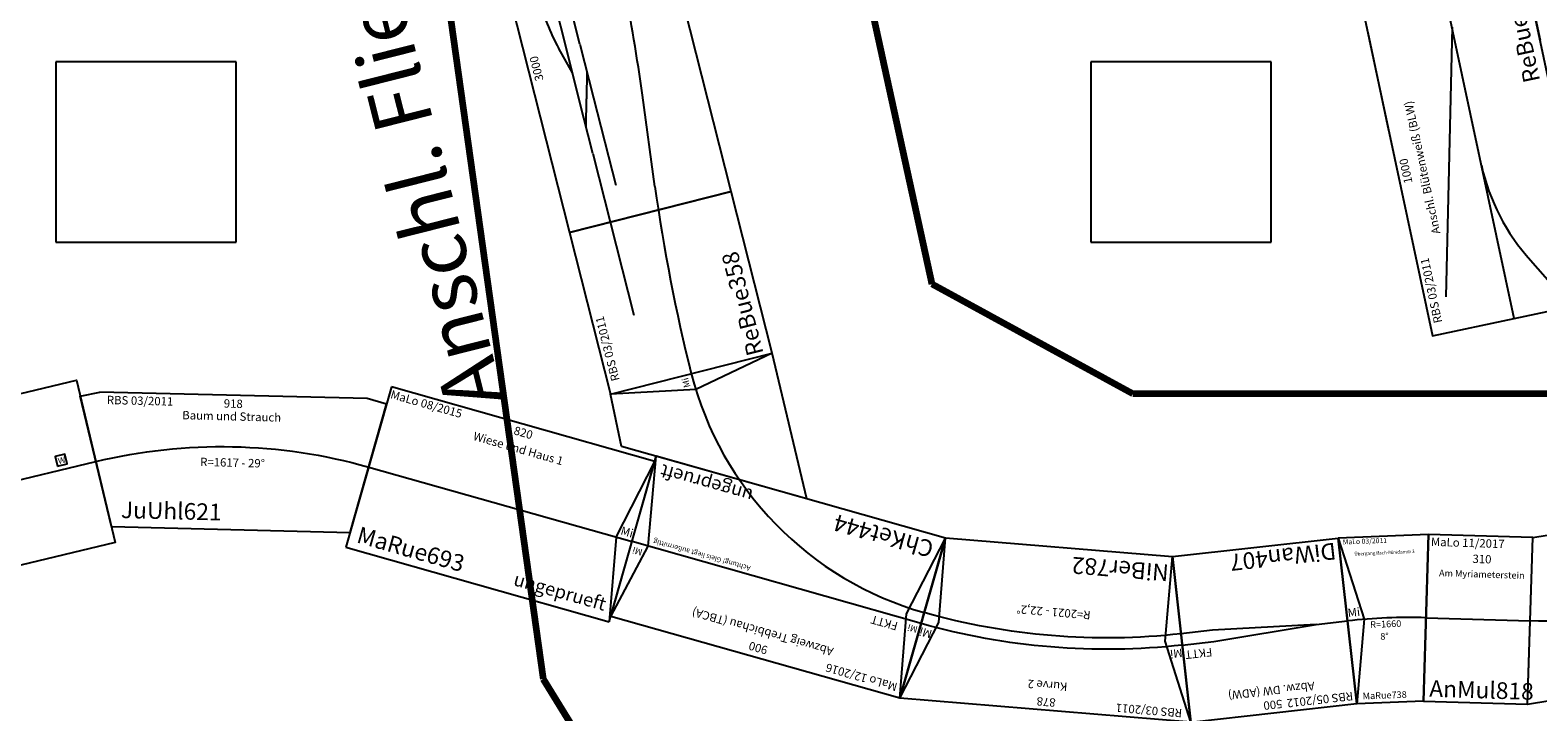
# Model space of a CAD drawing. Units: millimetres. Extents: x 0 to 24809, y -1 to 9719.
# Drawn here: x 18033 to 22549, y 3022 to 5065 of the extents above; entities that cross this region are included whole.
import ezdxf
from ezdxf.enums import TextEntityAlignment as Align

# ---------------------------------------------------------------- set-up
doc = ezdxf.new("R2010")
doc.units = ezdxf.units.MM
doc.layers.add('Laufweg', color=1, linetype='Continuous', lineweight=100)
doc.layers.add('Raum', color=3, linetype='Continuous')
doc.styles.get("Standard").update_dxf_attribs({"font": 'arial.ttf'})

# ---------------------------------------------------------------- blocks, each defined once
blk = doc.blocks.new('A$C13A572CF')
for p, q in [((0, 392), (0, 891)), ((0, 891), (900, 891)), ((900, 891), (900, 392)), ((0, 658), (900, 658)), ((0, 392), (900, 392)), ((431.5, 392), (650.3, 0)), ((431.5, 392), (1008.5, 392)), ((1008.5, 392), (1083.2, 250.2)), ((1083.2, 250.2), (650.3, 0)), ((840.6, 167.7), (1083.2, 250.2)), ((650.3, 0), (840.6, 167.7))]:
    blk.add_line(p, q)
for points in [[(0, 891), (50, 642), (0, 392)], [(900, 891), (850, 658), (900, 392)]]:
    blk.add_lwpolyline(points)
blk.add_arc((0, -378.4), 1002.4, 30.1497, 90)
at = {"color": 2}
blk.add_text('MaLo 12/2016 ', height=25, dxfattribs=at).set_placement((17.7, 861.8), align=Align.MIDDLE_LEFT)
for s, p in [('900', (449.7, 861.8)), ('Abzweig Trebbichau (TBCA)', (450, 811.5))]:
    blk.add_text(s, height=25, rotation=359.7701).set_placement(p, align=Align.MIDDLE_CENTER)
at = {"color": 1}
for s, height, p in [('Achtung! Gleis liegt außermittig', 15, (839.1, 639.5)), ('ungeprueft', 40, (874.8, 429.6))]:
    blk.add_text(s, height=height, dxfattribs=at).set_placement(p, align=Align.MIDDLE_RIGHT)
blk.add_text('ChKet444', height=50).set_placement((27.1, 436.3), align=Align.MIDDLE_LEFT)
at = {"attachment_point": 5}
for s, insert, char_height in [('Mi', (20.7, 676.6), 20), ('FKTT', (106.9, 683), 25), ('Mi', (876.7, 678.5), 20)]:
    blk.add_mtext(s, dxfattribs=dict(at, insert=insert, char_height=char_height))
at = {"insert": (871.9, 154.4), "char_height": 20, "attachment_point": 5, "rotation": 300}
blk.add_mtext('Mi', dxfattribs=at)
blk = doc.blocks.new('A$C4E153CDA')
blk.add_blockref('A$C13A572CF', (0, 0))
blk = doc.blocks.new('A$C04AB665B')
blk.add_lwpolyline([(0, 0), (0, 500), (500, 500), (500, 0)], close=True)
for points in [[(95, 250), (0, 250)], [(500, 267), (405, 267), (95, 250), (405, 233), (500, 233)]]:
    blk.add_lwpolyline(points)
at = {"color": 2}
blk.add_text('RBS 05/2012 ', height=25, dxfattribs=at).set_placement((8.6, 475.3), align=Align.MIDDLE_LEFT)
for s, p in [('500', (250, 475)), ('Abzw. DW (ADW)', (250, 432.5))]:
    blk.add_text(s, height=25).set_placement(p, align=Align.MIDDLE_CENTER)
for s, height, p in [('FKTT', 25, (413.1, 297.5)), ('DiWan407', 50, (10.9, 37.5))]:
    blk.add_text(s, height=height).set_placement(p, align=Align.MIDDLE_LEFT)
blk = doc.blocks.new('DiWan407_V01_1')
blk.add_blockref('A$C04AB665B', (6, -168.6))
blk = doc.blocks.new('A$C01510A80')
for p, q in [((820, 500), (0, 500)), ((0, 500), (0, 0)), ((770, 250), (820, 500)), ((820, 0), (820, 500)), ((0, 250), (820, 250)), ((770, 250), (820, 0)), ((0, 0), (820, 0))]:
    blk.add_line(p, q)
at = {"color": 2}
blk.add_text('MaLo 08/2015 ', height=25, dxfattribs=at).set_placement((4.4, 478.8), align=Align.MIDDLE_LEFT)
for s, p in [('820', (417.7, 475.3)), ('Wiese und Haus 1', (416, 425.6))]:
    blk.add_text(s, height=25, rotation=359.7701).set_placement(p, align=Align.MIDDLE_CENTER)
blk.add_text('MaRue693', height=50).set_placement((23.7, 47.6), align=Align.MIDDLE_LEFT)
at = {"color": 1}
blk.add_text('ungeprueft', height=40, dxfattribs=at).set_placement((795.1, 47.4), align=Align.MIDDLE_RIGHT)
at = {"insert": (797.6, 270.6), "char_height": 25, "attachment_point": 5}
blk.add_mtext('Mi', dxfattribs=at)
blk = doc.blocks.new('A$C678F0E30')
blk.add_blockref('A$C01510A80', (0, 0))
blk = doc.blocks.new('A$C09D945A5')
for p, q in [((271, 498.6), (0, 498.7)), ((0, 498.7), (67.6, 252.2)), ((35.4, 0), (0, 498.7)), ((235.4, 0), (271, 498.6)), ((67.6, 252.2), (35.4, 0)), ((235.4, 0), (35.4, 0))]:
    blk.add_line(p, q)
blk.add_arc((135.1, -1405.4), 1658.9, 85.9173, 94.0574)
at = {"color": 2}
blk.add_text('MaLo 03/2011', height=15, dxfattribs=at).set_placement((13.2, 486.1), align=Align.MIDDLE_LEFT)
blk.add_text('Übergang flach-Minidamm 3', height=10, rotation=0.2299).set_placement((136.6, 449.4), align=Align.MIDDLE_CENTER)
for s, p in [('R=1660', (131.7, 235.3)), ('8%%D', (126.6, 198.9))]:
    blk.add_text(s, height=20).set_placement(p, align=Align.MIDDLE_CENTER)
blk.add_text('MaRue738', height=20).set_placement((53.9, 22.3), align=Align.MIDDLE_LEFT)
at = {"insert": (37.8, 271.2), "char_height": 25, "attachment_point": 5, "rotation": 4}
blk.add_mtext('Mi', dxfattribs=at)
blk = doc.blocks.new('A$C207E439F')
blk.add_blockref('A$C09D945A5', (0, 0))
blk = doc.blocks.new('A$C0D1479AA')
for p, q in [((0, 388.5), (58.3, 402.5)), ((103.3, 0), (0, 388.5)), ((859.7, 402.9), (58.3, 402.5)), ((818.3, 0), (917.7, 387.5)), ((917.7, 387.5), (859.7, 402.9)), ((103.3, 0), (818.3, 0))]:
    blk.add_line(p, q)
blk.add_lwpolyline([(51.7, 194.2, -0.128469), (869.1, 197.9, -1.412058)], format="xyb")
at = {"color": 2}
blk.add_text('RBS 03/2011 ', height=25, dxfattribs=at).set_placement((80.1, 379.5), align=Align.MIDDLE_LEFT)
for s, p in [('918', (459, 377.7)), ('Baum und Strauch ', (459, 339.6)), ('R=1617 - 29%%D', (461.2, 200.9))]:
    blk.add_text(s, height=25).set_placement(p, align=Align.MIDDLE_CENTER)
blk.add_text('JuUhl621', height=50).set_placement((130.6, 51.6), align=Align.MIDDLE_LEFT)
blk = doc.blocks.new('A$C4CDE7EB9')
blk.add_lwpolyline([(778.2, 0), (96.2, 0), (0, 490.6), (874.5, 490.6)], close=True)
blk.add_lwpolyline([(48.1, 245.3, -0.048462), (437.2, 283.1, -0.048462), (826.4, 245.3, -4.049166)], format="xyb")
at = {"color": 2}
blk.add_text('RBS 03/2011', height=25, dxfattribs=at).set_placement((28.7, 465.6), align=Align.MIDDLE_LEFT)
for s, p in [('875', (437.2, 465.6)), ('Kurve 1', (437.2, 415.6)), ('R=2021 - 22,2%%D', (437.2, 195.5))]:
    blk.add_text(s, height=25).set_placement(p, align=Align.MIDDLE_CENTER)
blk.add_text('NiBer781', height=50).set_placement((103.4, 50.3), align=Align.MIDDLE_LEFT)
blk = doc.blocks.new('A$C18BF6BDE')
blk.add_lwpolyline([(778.2, 0), (96.2, 0), (0, 490.6), (874.5, 490.6)], close=True)
for points in [[(0, 490.6), (97.2, 254.9), (96.2, 0)], [(874.5, 490.6), (777.3, 254.9), (778.2, 0)]]:
    blk.add_lwpolyline(points)
for points in [[(44.8, 262, -0.097152), (829.6, 262, -20.634804)], [(51.4, 228.6, -0.097152), (823.1, 228.6, -0.097152)]]:
    blk.add_lwpolyline(points, format="xyb")
at = {"color": 2}
blk.add_text('RBS 03/2011', height=25, dxfattribs=at).set_placement((28.7, 465.6), align=Align.MIDDLE_LEFT)
for s, p in [('878', (437.2, 465.6)), ('Kurve 2', (437.2, 415.6)), ('R=2021 - 22,2%%D', (437.2, 195.5))]:
    blk.add_text(s, height=25).set_placement(p, align=Align.MIDDLE_CENTER)
blk.add_text('NiBer782', height=50).set_placement((103.4, 50.3), align=Align.MIDDLE_LEFT)
at = {"char_height": 25, "attachment_point": 5}
for insert, rotation in [((61.2, 285.4), 11.0979), ((813.3, 285.4), 348.9021)]:
    blk.add_mtext('Mi', dxfattribs=dict(at, insert=insert, rotation=rotation))
blk = doc.blocks.new('A$C215C3262')
for p, q in [((961.1, 1173.7), (1041.4, 1195.2)), ((1804.7, 1216.8), (1970.7, 1216.8)), ((1887.8, 1216.8), (1968, 1195.2)), ((2686.7, 1216.8), (2520.7, 1216.8)), ((2603.6, 1216.8), (2523.4, 1195.2)), ((712.1, 1173.8), (878.1, 1173.8)), ((795.1, 1173.8), (875.4, 1152.3)), ((1038.7, 1130.8), (872.7, 1130.8)), ((955.6, 1130.8), (875.4, 1152.3)), ((878.1, 1173.7), (1044.1, 1173.7)), ((1799.2, 1173.8), (1965.2, 1173.8)), ((1882.3, 1173.8), (1962.5, 1152.3)), ((2042.6, 1130.8), (1959.5, 1130.8)), ((2122.8, 1109.3), (1962.5, 1152.3)), ((2363.3, 1044.8), (2291.3, 1086.4)), ((2443.5, 1023.3), (2283.2, 1066.3)), ((1516.3, 948.9), (1682.3, 948.9)), ((1599.4, 948.9), (1679.6, 927.4)), ((2800, 950), (2634, 950)), ((2716.9, 950), (2636.7, 971.5)), ((2966, 950), (2800, 950)), ((2882.9, 950), (2802.7, 928.5)), ((1843, 905.9), (1557, 905.9)), ((1759.9, 905.9), (1679.6, 927.4))]:
    blk.add_line(p, q)
for points in [[(500, 800), (500, 1300), (0, 1300), (0, 800), (500, 800)], [(1500, 1300), (500, 1300), (500, 800), (1500, 800), (1500, 1300)], [(2500, 1300), (1500, 1300), (1500, 800), (2500, 800), (2500, 1300)], [(2500, 1300), (3000, 1300), (3000, 800), (2500, 800), (2500, 1300)], [(1804.7, 1216.8), (1204.7, 1216.8)], [(2048.2, 1173.8), (1968, 1195.2)], [(1970.7, 1216.8), (2520.7, 1216.8)], [(2686.7, 1216.8), (2836.7, 1216.8)], [(712.1, 1173.8), (212.1, 1173.8)], [(872.7, 1130.7), (602.6, 1130.7)], [(1038.7, 1130.8), (1959.5, 1130.8)], [(1044.1, 1173.7), (1799.2, 1173.8)], [(1965.2, 1173.8), (2137.1, 1173.8)], [(2048.2, 1173.8), (2139.2, 1149.5)], [(2137.1, 1173.8), (2360.3, 1173.8)], [(2122.8, 1109.3), (2283.2, 1066.3)], [(570.3, 1017.9), (845.1, 986.8)], [(2636.7, 971.5), (2443.5, 1023.3)], [(2634, 950), (1682.3, 948.9)], [(2966, 950), (3000, 950)], [(1843, 905.9), (2639.6, 907)]]:
    blk.add_lwpolyline(points)
for centre, radius, start, end in [((1204.7, 585.8), 631, 90.0051, 105.0051), ((2360.4, 1803.8), 630, 269.993, 284.993), ((1975.7, 540), 631, 59.9854, 74.9854), ((-21.5, -4406.7), 5456.8, 83.7739, 89.7739), ((1541.7, 7371.6), 6422.7, 263.77391, 269.77391), ((2639.7, 1537), 630, 269.993, 284.993)]:
    blk.add_arc(centre, radius, start, end)
for s, height, p in [('Anschl. Fliesenwerk (FLW)', 175, (1500, 1700)), ('3000', 25, (1000, 1275))]:
    blk.add_text(s, height=height).set_placement(p, align=Align.MIDDLE_CENTER)
at = {"color": 2}
blk.add_text('RBS 03/2011', height=25, dxfattribs=at).set_placement((34.3, 1275), align=Align.MIDDLE_LEFT)
for s, height, p in [('I-Bahn 1gl', 25, (2826.4, 992.5)), ('ReBue358', 50, (5.9, 850))]:
    blk.add_text(s, height=height).set_placement(p, align=Align.MIDDLE_LEFT)
blk = doc.blocks.new('ReBue358_V01_1')
blk.add_blockref('A$C215C3262', (66.6, -1088.9))
blk = doc.blocks.new('A$C0C6F5CB3')
blk.add_line((893, 250), (106.1, 436.7))
for points in [[(1000, 500), (0, 500), (0, 0), (1000, 0), (1000, 500)], [(930, 500), (630, 500)], [(0, 250), (1000, 250)], [(160.6, 165.4), (45.1, 100.3)], [(500, 0), (440, 0)], [(1000, 0), (800, 0)]]:
    blk.add_lwpolyline(points)
blk.add_arc((476.2, -381), 631, 90.5456, 120.0152)
at = {"color": 2}
blk.add_text('RBS 03/2011', height=25, dxfattribs=at).set_placement((34.3, 475), align=Align.MIDDLE_LEFT)
for s, p in [('1000', (500, 475)), ('Anschl. Blütenweiß (BLW)', (500, 425))]:
    blk.add_text(s, height=25).set_placement(p, align=Align.MIDDLE_CENTER)
blk.add_text('ReBue359', height=50).set_placement((681.2, 50), align=Align.MIDDLE_LEFT)
blk = doc.blocks.new('ReBue359_V01_1')
blk.add_blockref('A$C0C6F5CB3', (-186.7, -157.4))
blk = doc.blocks.new('A$C74397FC3')
for p, q in [((312, 500), (0, 500)), ((0, 500), (0, 0)), ((312, 0), (312, 500)), ((0, 250), (312, 250)), ((0, 0), (312, 0))]:
    blk.add_line(p, q)
at = {"color": 2}
blk.add_text('MaLo 11/2017', height=25, dxfattribs=at).set_placement((7.6, 478.2), align=Align.MIDDLE_LEFT)
blk.add_text('AnMul818', height=50).set_placement((16.4, 38.7), align=Align.MIDDLE_LEFT)
at = {"insert": (133.6, 443.5, -344.7), "char_height": 25, "width": 1999.258, "attachment_point": 1, "rotation": 359.902}
blk.add_mtext('310', dxfattribs=at)
at = {"insert": (162.9, 395.4, -344.7), "char_height": 20, "width": 278.371, "attachment_point": 2}
blk.add_mtext('Am Myriameterstein', dxfattribs=at)
blk = doc.blocks.new('AnMul818_V01_0')
blk.add_blockref('A$C74397FC3', (10675.5, 248.9))
blk = doc.blocks.new('A$C49054907')
blk.add_line((4600, 750), (5050, 750))
for points in [[(4600, 1000), (5050, 1000), (5050, 500), (4600, 500)], [(4935, 763), (4965, 763), (4965, 793), (4935, 793)]]:
    blk.add_lwpolyline(points, close=True)
blk.add_text('W', height=18.8).set_placement((4940, 767.9))

msp = doc.modelspace()

# ---------------------------------------------------------------- linework, layer by layer
at = {"layer": 'Laufweg', "color": 10}
for p, q in [((20734.4, 4303.6), (20269.5, 6436.7)), ((19248.9, 5408.1), (19569.8, 3120)), ((21336.1, 3975.4), (20734.4, 4303.6)), ((22812.9, 3975.4), (21336.1, 3975.4)), ((19569.8, 3120), (19749.9, 2826.8))]:
    msp.add_line(p, q, dxfattribs=at)
at = {"layer": 'Raum', "color": 3}
for p, q in [((18650, 4970), (18110, 4970)), ((18110, 4970), (18110, 4430)), ((18650, 4430), (18650, 4970)), ((21750, 4970), (21210, 4970)), ((21210, 4970), (21210, 4430)), ((21750, 4430), (21750, 4970)), ((18110, 4430), (18650, 4430)), ((21210, 4430), (21750, 4430))]:
    msp.add_line(p, q, dxfattribs=at)

# ---------------------------------------------------------------- block references
at = {"color": 3}
for name, p, rotation in [('ReBue358_V01_1', (19991.8, 3961.8), 104.2084949151316), ('ReBue359_V01_1', (22529.4, 4402.7), 102.0039831934733), ('DiWan407_V01_1', (21975.8, 3376.2), 186.3749008306616), ('AnMul818_V01_0', (11528.4, 3134.4), 358.2348747640103)]:
    msp.add_blockref(name, p, dxfattribs=dict(at, rotation=rotation))
for name, p, rotation in [('A$C49054907', (13493, 1867.6), 13.46157746896006), ('A$C4E153CDA', (20881.2, 3920), 164.1790070140325), ('A$C0D1479AA', (18173.1, 3579.8), 358.5651468078166), ('A$C678F0E30', (18978.8, 3515.3), 344.1790070140319), ('A$C4CDE7EB9', (23301.7, 3670.6), 189.3328020909673), ('A$C18BF6BDE', (21550.2, 3479.7), 175.2769539213277), ('A$C207E439F', (21971.3, 3044.8), 2.317550710974635)]:
    msp.add_blockref(name, p, dxfattribs=dict(rotation=rotation))

doc.saveas('drawing.dxf')
